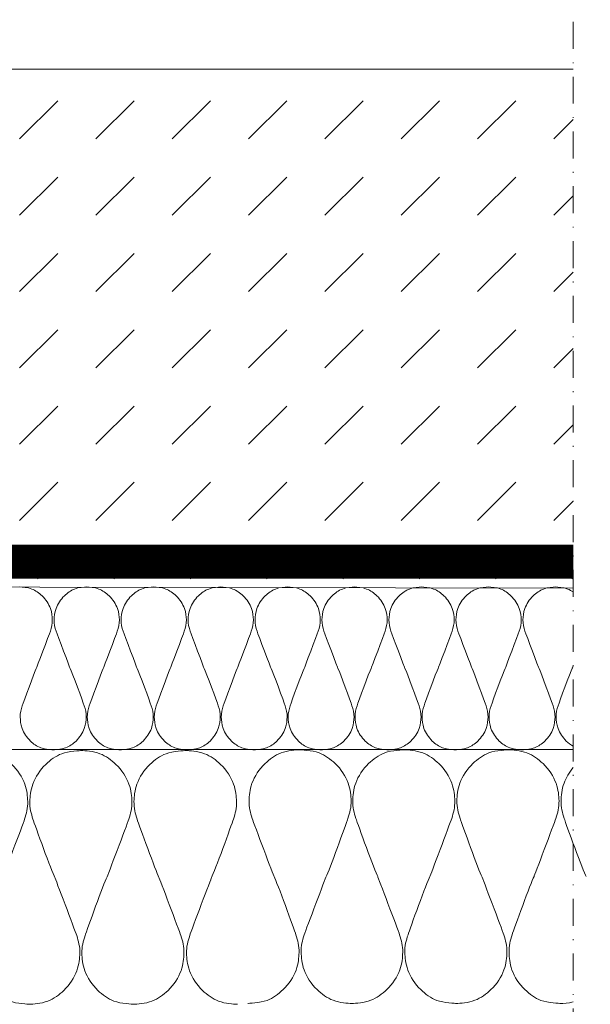
# Model space of a CAD drawing. Units: millimetres. Extents: x -119 to 2118, y -201 to 1970.
# Drawn here: x 1524 to 1591, y 1022 to 1138 of the extents above; entities that cross this region are included whole.
import ezdxf

# ---------------------------------------------------------------- set-up
doc = ezdxf.new("R2010")
doc.units = ezdxf.units.MM
for name, pattern in [('DASHED', [0.75, 0.5, -0.25]), ('STRICHPUNKT', [25.4, 12.7, -6.35, 0, -6.35]), ('VERDECKT', [9.525, 6.35, -3.175])]:
    doc.linetypes.add(name, pattern=pattern)
for name, color, linetype in [('TI-ABDICHTUNG', 1, 'DASHED'), ('TI-BRUCHLINIEN', 6, 'STRICHPUNKT'), ('TI-DÄMMUNG', 50, 'Continuous'), ('TI-SCHRAFFUR', 1, 'Continuous')]:
    doc.layers.add(name, color=color, linetype=linetype)

msp = doc.modelspace()

# ---------------------------------------------------------------- hatches: boundary and pattern name
at = {"layer": 'TI-SCHRAFFUR', "linetype": 'Continuous', "lineweight": 9}
h = msp.add_hatch(dxfattribs=at)
h.set_pattern_fill('DASH', color=18, scale=2, angle=45, style=0)
h.set_pattern_definition([(45, (-4582.7015, 46.111), (9e-16, 8.980256), [6.35, -6.35])])
h.paths.add_polyline_path([(1589.01, 1071.96), (1589.01, 1131.96), (1003.48, 1131.96), (1003.48, 1071.96)])

# ---------------------------------------------------------------- linework, layer by layer
at = {"layer": 'TI-ABDICHTUNG', "linetype": 'VERDECKT', "ltscale": 0.25, "const_width": 4}
msp.add_lwpolyline([(1006.07, 1074.01), (1589.01, 1074.01)], dxfattribs=at)
at = {"layer": 'TI-BRUCHLINIEN', "color": 6, "linetype": 'STRICHPUNKT', "lineweight": 15, "ltscale": 0.25, "flags": 128}
msp.add_lwpolyline([(1589.01, 611.9), (1589.01, 1253.66)], dxfattribs=at)
at = {"layer": 'TI-DÄMMUNG', "color": 2, "linetype": 'Continuous', "lineweight": 9}
msp.add_line((993.58, 1051.89), (1589.01, 1051.89), dxfattribs=at)
for points, knots in [([(1527.83, 1051.85), (1527.83, 1051.85), (1526.88, 1051.89), (1526.38, 1052.08), (1525.92, 1052.26), (1525.51, 1052.56), (1525.16, 1052.89), (1524.72, 1053.31), (1524.37, 1053.86), (1524.18, 1054.38), (1524, 1054.87), (1523.97, 1055.33), (1523.96, 1055.7), (1523.94, 1056.2), (1524.06, 1056.6), (1524.2, 1057.04), (1524.33, 1057.47), (1525.63, 1061.03), (1525.85, 1061.43), (1525.85, 1061.43), (1527.36, 1065.4), (1527.5, 1065.83), (1527.64, 1066.26), (1527.75, 1066.66), (1527.73, 1067.16), (1527.72, 1067.53), (1527.69, 1068), (1527.51, 1068.49), (1527.32, 1069.01), (1526.97, 1069.55), (1526.53, 1069.97), (1526.18, 1070.31), (1525.77, 1070.61), (1525.32, 1070.78), (1524.81, 1070.98), (1524.21, 1071.02), (1523.9, 1071.02)], [0, 0, 0, 0, 1, 1, 1, 2, 2, 2, 3, 3, 3, 4, 4, 4, 5, 5, 5, 6, 6, 6, 7, 7, 7, 8, 8, 8, 9, 9, 9, 10, 10, 10, 11, 11, 11, 12, 12, 12, 12]), ([(1527.85, 1051.85), (1527.85, 1051.85), (1528.79, 1051.89), (1529.3, 1052.08), (1529.75, 1052.26), (1530.16, 1052.56), (1530.52, 1052.89), (1530.96, 1053.31), (1531.3, 1053.86), (1531.49, 1054.38), (1531.67, 1054.87), (1531.71, 1055.33), (1531.72, 1055.7), (1531.73, 1056.2), (1531.62, 1056.6), (1531.48, 1057.04), (1531.34, 1057.47), (1530.05, 1061.03), (1529.83, 1061.43), (1529.83, 1061.43), (1528.32, 1065.4), (1528.18, 1065.83), (1528.04, 1066.26), (1527.93, 1066.66), (1527.94, 1067.16), (1527.95, 1067.53), (1527.99, 1068), (1528.17, 1068.49), (1528.36, 1069.01), (1528.7, 1069.55), (1529.15, 1069.97), (1529.5, 1070.31), (1529.91, 1070.61), (1530.36, 1070.78), (1530.87, 1070.98), (1531.47, 1071.02), (1531.78, 1071.02)], [0, 0, 0, 0, 1, 1, 1, 2, 2, 2, 3, 3, 3, 4, 4, 4, 5, 5, 5, 6, 6, 6, 7, 7, 7, 8, 8, 8, 9, 9, 9, 10, 10, 10, 11, 11, 11, 12, 12, 12, 12]), ([(1535.71, 1051.85), (1535.71, 1051.85), (1534.77, 1051.89), (1534.26, 1052.08), (1533.81, 1052.26), (1533.39, 1052.56), (1533.04, 1052.89), (1532.6, 1053.31), (1532.26, 1053.86), (1532.07, 1054.38), (1531.89, 1054.87), (1531.85, 1055.33), (1531.84, 1055.7), (1531.83, 1056.2), (1531.94, 1056.6), (1532.08, 1057.04), (1532.22, 1057.47), (1533.51, 1061.03), (1533.73, 1061.43), (1533.73, 1061.43), (1535.24, 1065.4), (1535.38, 1065.83), (1535.52, 1066.26), (1535.63, 1066.66), (1535.62, 1067.16), (1535.61, 1067.53), (1535.57, 1068), (1535.39, 1068.49), (1535.2, 1069.01), (1534.86, 1069.55), (1534.41, 1069.97), (1534.06, 1070.31), (1533.65, 1070.61), (1533.2, 1070.78), (1532.69, 1070.98), (1532.09, 1071.02), (1531.78, 1071.02)], [0, 0, 0, 0, 1, 1, 1, 2, 2, 2, 3, 3, 3, 4, 4, 4, 5, 5, 5, 6, 6, 6, 7, 7, 7, 8, 8, 8, 9, 9, 9, 10, 10, 10, 11, 11, 11, 12, 12, 12, 12]), ([(1535.73, 1051.85), (1535.73, 1051.85), (1536.67, 1051.89), (1537.18, 1052.08), (1537.64, 1052.26), (1538.05, 1052.56), (1538.4, 1052.89), (1538.84, 1053.31), (1539.19, 1053.86), (1539.38, 1054.38), (1539.55, 1054.87), (1539.59, 1055.33), (1539.6, 1055.7), (1539.62, 1056.2), (1539.5, 1056.6), (1539.36, 1057.04), (1539.23, 1057.47), (1537.93, 1061.03), (1537.71, 1061.43), (1537.71, 1061.43), (1536.2, 1065.4), (1536.06, 1065.83), (1535.92, 1066.26), (1535.81, 1066.66), (1535.83, 1067.16), (1535.84, 1067.53), (1535.87, 1068), (1536.05, 1068.49), (1536.24, 1069.01), (1536.59, 1069.55), (1537.03, 1069.97), (1537.38, 1070.31), (1537.79, 1070.61), (1538.24, 1070.78), (1538.75, 1070.98), (1539.35, 1071.02), (1539.66, 1071.02)], [0, 0, 0, 0, 1, 1, 1, 2, 2, 2, 3, 3, 3, 4, 4, 4, 5, 5, 5, 6, 6, 6, 7, 7, 7, 8, 8, 8, 9, 9, 9, 10, 10, 10, 11, 11, 11, 12, 12, 12, 12]), ([(1543.6, 1051.85), (1543.6, 1051.85), (1542.65, 1051.89), (1542.14, 1052.08), (1541.69, 1052.26), (1541.28, 1052.56), (1540.93, 1052.89), (1540.48, 1053.31), (1540.14, 1053.86), (1539.95, 1054.38), (1539.77, 1054.87), (1539.74, 1055.33), (1539.72, 1055.7), (1539.71, 1056.2), (1539.82, 1056.6), (1539.96, 1057.04), (1540.1, 1057.47), (1541.4, 1061.03), (1541.61, 1061.43), (1541.61, 1061.43), (1543.12, 1065.4), (1543.26, 1065.83), (1543.4, 1066.26), (1543.51, 1066.66), (1543.5, 1067.16), (1543.49, 1067.53), (1543.45, 1068), (1543.27, 1068.49), (1543.08, 1069.01), (1542.74, 1069.55), (1542.3, 1069.97), (1541.95, 1070.31), (1541.53, 1070.61), (1541.08, 1070.78), (1540.57, 1070.98), (1539.98, 1071.02), (1539.66, 1071.02)], [0, 0, 0, 0, 1, 1, 1, 2, 2, 2, 3, 3, 3, 4, 4, 4, 5, 5, 5, 6, 6, 6, 7, 7, 7, 8, 8, 8, 9, 9, 9, 10, 10, 10, 11, 11, 11, 12, 12, 12, 12]), ([(1543.61, 1051.85), (1543.61, 1051.85), (1544.56, 1051.89), (1545.07, 1052.08), (1545.52, 1052.26), (1545.93, 1052.56), (1546.28, 1052.89), (1546.72, 1053.31), (1547.07, 1053.86), (1547.26, 1054.38), (1547.44, 1054.87), (1547.47, 1055.33), (1547.48, 1055.7), (1547.5, 1056.2), (1547.39, 1056.6), (1547.25, 1057.04), (1547.11, 1057.47), (1545.81, 1061.03), (1545.6, 1061.43), (1545.6, 1061.43), (1544.08, 1065.4), (1543.95, 1065.83), (1543.81, 1066.26), (1543.69, 1066.66), (1543.71, 1067.16), (1543.72, 1067.53), (1543.75, 1068), (1543.93, 1068.49), (1544.12, 1069.01), (1544.47, 1069.55), (1544.91, 1069.97), (1545.26, 1070.31), (1545.67, 1070.61), (1546.13, 1070.78), (1546.63, 1070.98), (1547.23, 1071.02), (1547.55, 1071.02)], [0, 0, 0, 0, 1, 1, 1, 2, 2, 2, 3, 3, 3, 4, 4, 4, 5, 5, 5, 6, 6, 6, 7, 7, 7, 8, 8, 8, 9, 9, 9, 10, 10, 10, 11, 11, 11, 12, 12, 12, 12]), ([(1551.48, 1051.85), (1551.48, 1051.85), (1550.53, 1051.89), (1550.02, 1052.08), (1549.57, 1052.26), (1549.16, 1052.56), (1548.81, 1052.89), (1548.37, 1053.31), (1548.02, 1053.86), (1547.83, 1054.38), (1547.65, 1054.87), (1547.62, 1055.33), (1547.61, 1055.7), (1547.59, 1056.2), (1547.71, 1056.6), (1547.84, 1057.04), (1547.98, 1057.47), (1549.28, 1061.03), (1549.49, 1061.43), (1549.49, 1061.43), (1551.01, 1065.4), (1551.14, 1065.83), (1551.28, 1066.26), (1551.4, 1066.66), (1551.38, 1067.16), (1551.37, 1067.53), (1551.34, 1068), (1551.16, 1068.49), (1550.97, 1069.01), (1550.62, 1069.55), (1550.18, 1069.97), (1549.83, 1070.31), (1549.42, 1070.61), (1548.96, 1070.78), (1548.46, 1070.98), (1547.86, 1071.02), (1547.55, 1071.02)], [0, 0, 0, 0, 1, 1, 1, 2, 2, 2, 3, 3, 3, 4, 4, 4, 5, 5, 5, 6, 6, 6, 7, 7, 7, 8, 8, 8, 9, 9, 9, 10, 10, 10, 11, 11, 11, 12, 12, 12, 12]), ([(1551.48, 1051.85), (1551.48, 1051.85), (1552.43, 1051.89), (1552.93, 1052.08), (1553.39, 1052.26), (1553.8, 1052.56), (1554.15, 1052.89), (1554.59, 1053.31), (1554.94, 1053.86), (1555.13, 1054.38), (1555.31, 1054.87), (1555.34, 1055.33), (1555.35, 1055.7), (1555.37, 1056.2), (1555.25, 1056.6), (1555.11, 1057.04), (1554.98, 1057.47), (1553.68, 1061.03), (1553.46, 1061.43), (1553.46, 1061.43), (1551.95, 1065.4), (1551.81, 1065.83), (1551.68, 1066.26), (1551.56, 1066.66), (1551.58, 1067.16), (1551.59, 1067.53), (1551.62, 1068), (1551.8, 1068.49), (1551.99, 1069.01), (1552.34, 1069.55), (1552.78, 1069.97), (1553.13, 1070.31), (1553.54, 1070.61), (1553.99, 1070.78), (1554.5, 1070.98), (1555.1, 1071.02), (1555.41, 1071.02)], [0, 0, 0, 0, 1, 1, 1, 2, 2, 2, 3, 3, 3, 4, 4, 4, 5, 5, 5, 6, 6, 6, 7, 7, 7, 8, 8, 8, 9, 9, 9, 10, 10, 10, 11, 11, 11, 12, 12, 12, 12]), ([(1559.35, 1051.85), (1559.35, 1051.85), (1558.4, 1051.89), (1557.89, 1052.08), (1557.44, 1052.26), (1557.03, 1052.56), (1556.68, 1052.89), (1556.24, 1053.31), (1555.89, 1053.86), (1555.7, 1054.38), (1555.52, 1054.87), (1555.49, 1055.33), (1555.48, 1055.7), (1555.46, 1056.2), (1555.57, 1056.6), (1555.71, 1057.04), (1555.85, 1057.47), (1557.15, 1061.03), (1557.36, 1061.43), (1557.36, 1061.43), (1558.87, 1065.4), (1559.01, 1065.83), (1559.15, 1066.26), (1559.26, 1066.66), (1559.25, 1067.16), (1559.24, 1067.53), (1559.2, 1068), (1559.03, 1068.49), (1558.84, 1069.01), (1558.49, 1069.55), (1558.05, 1069.97), (1557.7, 1070.31), (1557.29, 1070.61), (1556.83, 1070.78), (1556.32, 1070.98), (1555.73, 1071.02), (1555.41, 1071.02)], [0, 0, 0, 0, 1, 1, 1, 2, 2, 2, 3, 3, 3, 4, 4, 4, 5, 5, 5, 6, 6, 6, 7, 7, 7, 8, 8, 8, 9, 9, 9, 10, 10, 10, 11, 11, 11, 12, 12, 12, 12]), ([(1559.35, 1051.85), (1559.35, 1051.85), (1560.29, 1051.89), (1560.8, 1052.08), (1561.26, 1052.26), (1561.67, 1052.56), (1562.02, 1052.89), (1562.46, 1053.31), (1562.81, 1053.86), (1563, 1054.38), (1563.17, 1054.87), (1563.21, 1055.33), (1563.22, 1055.7), (1563.23, 1056.2), (1563.12, 1056.6), (1562.98, 1057.04), (1562.84, 1057.47), (1561.55, 1061.03), (1561.33, 1061.43), (1561.33, 1061.43), (1559.82, 1065.4), (1559.68, 1065.83), (1559.54, 1066.26), (1559.43, 1066.66), (1559.44, 1067.16), (1559.46, 1067.53), (1559.49, 1068), (1559.67, 1068.49), (1559.86, 1069.01), (1560.2, 1069.55), (1560.65, 1069.97), (1561, 1070.31), (1561.41, 1070.61), (1561.86, 1070.78), (1562.37, 1070.98), (1562.97, 1071.02), (1563.28, 1071.02)], [0, 0, 0, 0, 1, 1, 1, 2, 2, 2, 3, 3, 3, 4, 4, 4, 5, 5, 5, 6, 6, 6, 7, 7, 7, 8, 8, 8, 9, 9, 9, 10, 10, 10, 11, 11, 11, 12, 12, 12, 12]), ([(1567.22, 1051.85), (1567.22, 1051.85), (1566.27, 1051.89), (1565.76, 1052.08), (1565.31, 1052.26), (1564.9, 1052.56), (1564.54, 1052.89), (1564.1, 1053.31), (1563.76, 1053.86), (1563.57, 1054.38), (1563.39, 1054.87), (1563.35, 1055.33), (1563.34, 1055.7), (1563.33, 1056.2), (1563.44, 1056.6), (1563.58, 1057.04), (1563.72, 1057.47), (1565.02, 1061.03), (1565.23, 1061.43), (1565.23, 1061.43), (1566.74, 1065.4), (1566.88, 1065.83), (1567.02, 1066.26), (1567.13, 1066.66), (1567.12, 1067.16), (1567.11, 1067.53), (1567.07, 1068), (1566.89, 1068.49), (1566.7, 1069.01), (1566.36, 1069.55), (1565.92, 1069.97), (1565.56, 1070.31), (1565.15, 1070.61), (1564.7, 1070.78), (1564.19, 1070.98), (1563.6, 1071.02), (1563.28, 1071.02)], [0, 0, 0, 0, 1, 1, 1, 2, 2, 2, 3, 3, 3, 4, 4, 4, 5, 5, 5, 6, 6, 6, 7, 7, 7, 8, 8, 8, 9, 9, 9, 10, 10, 10, 11, 11, 11, 12, 12, 12, 12]), ([(1567.23, 1051.85), (1567.23, 1051.85), (1568.18, 1051.89), (1568.68, 1052.08), (1569.14, 1052.26), (1569.55, 1052.56), (1569.9, 1052.89), (1570.34, 1053.31), (1570.69, 1053.86), (1570.88, 1054.38), (1571.06, 1054.87), (1571.09, 1055.33), (1571.1, 1055.7), (1571.12, 1056.2), (1571, 1056.6), (1570.87, 1057.04), (1570.73, 1057.47), (1569.43, 1061.03), (1569.21, 1061.43), (1569.21, 1061.43), (1567.7, 1065.4), (1567.56, 1065.83), (1567.43, 1066.26), (1567.31, 1066.66), (1567.33, 1067.16), (1567.34, 1067.53), (1567.37, 1068), (1567.55, 1068.49), (1567.74, 1069.01), (1568.09, 1069.55), (1568.53, 1069.97), (1568.88, 1070.31), (1569.29, 1070.61), (1569.75, 1070.78), (1570.25, 1070.98), (1570.85, 1071.02), (1571.16, 1071.02)], [0, 0, 0, 0, 1, 1, 1, 2, 2, 2, 3, 3, 3, 4, 4, 4, 5, 5, 5, 6, 6, 6, 7, 7, 7, 8, 8, 8, 9, 9, 9, 10, 10, 10, 11, 11, 11, 12, 12, 12, 12]), ([(1575.1, 1051.85), (1575.1, 1051.85), (1574.15, 1051.89), (1573.64, 1052.08), (1573.19, 1052.26), (1572.78, 1052.56), (1572.43, 1052.89), (1571.99, 1053.31), (1571.64, 1053.86), (1571.45, 1054.38), (1571.27, 1054.87), (1571.24, 1055.33), (1571.23, 1055.7), (1571.21, 1056.2), (1571.32, 1056.6), (1571.46, 1057.04), (1571.6, 1057.47), (1572.9, 1061.03), (1573.11, 1061.43), (1573.11, 1061.43), (1574.62, 1065.4), (1574.76, 1065.83), (1574.9, 1066.26), (1575.02, 1066.66), (1575, 1067.16), (1574.99, 1067.53), (1574.95, 1068), (1574.78, 1068.49), (1574.59, 1069.01), (1574.24, 1069.55), (1573.8, 1069.97), (1573.45, 1070.31), (1573.04, 1070.61), (1572.58, 1070.78), (1572.07, 1070.98), (1571.48, 1071.02), (1571.16, 1071.02)], [0, 0, 0, 0, 1, 1, 1, 2, 2, 2, 3, 3, 3, 4, 4, 4, 5, 5, 5, 6, 6, 6, 7, 7, 7, 8, 8, 8, 9, 9, 9, 10, 10, 10, 11, 11, 11, 12, 12, 12, 12]), ([(1575.11, 1051.85), (1575.11, 1051.85), (1576.06, 1051.89), (1576.57, 1052.08), (1577.02, 1052.26), (1577.43, 1052.56), (1577.78, 1052.89), (1578.22, 1053.31), (1578.57, 1053.86), (1578.76, 1054.38), (1578.94, 1054.87), (1578.97, 1055.33), (1578.98, 1055.7), (1579, 1056.2), (1578.89, 1056.6), (1578.75, 1057.04), (1578.61, 1057.47), (1577.31, 1061.03), (1577.1, 1061.43), (1577.1, 1061.43), (1575.59, 1065.4), (1575.45, 1065.83), (1575.31, 1066.26), (1575.2, 1066.66), (1575.21, 1067.16), (1575.22, 1067.53), (1575.26, 1068), (1575.43, 1068.49), (1575.62, 1069.01), (1575.97, 1069.55), (1576.41, 1069.97), (1576.76, 1070.31), (1577.17, 1070.61), (1577.63, 1070.78), (1578.14, 1070.98), (1578.73, 1071.02), (1579.05, 1071.02)], [0, 0, 0, 0, 1, 1, 1, 2, 2, 2, 3, 3, 3, 4, 4, 4, 5, 5, 5, 6, 6, 6, 7, 7, 7, 8, 8, 8, 9, 9, 9, 10, 10, 10, 11, 11, 11, 12, 12, 12, 12]), ([(1582.98, 1051.85), (1582.98, 1051.85), (1582.03, 1051.89), (1581.53, 1052.08), (1581.07, 1052.26), (1580.66, 1052.56), (1580.31, 1052.89), (1579.87, 1053.31), (1579.52, 1053.86), (1579.33, 1054.38), (1579.15, 1054.87), (1579.12, 1055.33), (1579.11, 1055.7), (1579.09, 1056.2), (1579.21, 1056.6), (1579.35, 1057.04), (1579.48, 1057.47), (1580.78, 1061.03), (1581, 1061.43), (1581, 1061.43), (1582.51, 1065.4), (1582.65, 1065.83), (1582.78, 1066.26), (1582.9, 1066.66), (1582.88, 1067.16), (1582.87, 1067.53), (1582.84, 1068), (1582.66, 1068.49), (1582.47, 1069.01), (1582.12, 1069.55), (1581.68, 1069.97), (1581.33, 1070.31), (1580.92, 1070.61), (1580.47, 1070.78), (1579.96, 1070.98), (1579.36, 1071.02), (1579.05, 1071.02)], [0, 0, 0, 0, 1, 1, 1, 2, 2, 2, 3, 3, 3, 4, 4, 4, 5, 5, 5, 6, 6, 6, 7, 7, 7, 8, 8, 8, 9, 9, 9, 10, 10, 10, 11, 11, 11, 12, 12, 12, 12]), ([(1583, 1051.85), (1583, 1051.85), (1583.94, 1051.89), (1584.45, 1052.08), (1584.9, 1052.26), (1585.31, 1052.56), (1585.67, 1052.89), (1586.11, 1053.31), (1586.45, 1053.86), (1586.64, 1054.38), (1586.82, 1054.87), (1586.86, 1055.33), (1586.87, 1055.7), (1586.88, 1056.2), (1586.77, 1056.6), (1586.63, 1057.04), (1586.49, 1057.47), (1585.19, 1061.03), (1584.98, 1061.43), (1584.98, 1061.43), (1583.47, 1065.4), (1583.33, 1065.83), (1583.19, 1066.26), (1583.08, 1066.66), (1583.09, 1067.16), (1583.1, 1067.53), (1583.14, 1068), (1583.32, 1068.49), (1583.51, 1069.01), (1583.85, 1069.55), (1584.29, 1069.97), (1584.65, 1070.31), (1585.06, 1070.61), (1585.51, 1070.78), (1586.02, 1070.98), (1586.61, 1071.02), (1586.93, 1071.02)], [0, 0, 0, 0, 1, 1, 1, 2, 2, 2, 3, 3, 3, 4, 4, 4, 5, 5, 5, 6, 6, 6, 7, 7, 7, 8, 8, 8, 9, 9, 9, 10, 10, 10, 11, 11, 11, 12, 12, 12, 12]), ([(1589.01, 1070.43), (1588.8, 1070.57), (1588.58, 1070.69), (1588.35, 1070.78), (1587.84, 1070.98), (1587.24, 1071.02), (1586.93, 1071.02)], [10.48618, 10.48618, 10.48618, 10.48618, 11, 11, 11, 12, 12, 12, 12]), ([(1589.01, 1052.27), (1588.71, 1052.44), (1588.44, 1052.66), (1588.19, 1052.89), (1587.75, 1053.31), (1587.41, 1053.86), (1587.22, 1054.38), (1587.04, 1054.87), (1587, 1055.33), (1586.99, 1055.7), (1586.98, 1056.2), (1587.09, 1056.6), (1587.23, 1057.04), (1587.37, 1057.47), (1588.66, 1061.03), (1588.88, 1061.43), (1588.88, 1061.43), (1588.93, 1061.56), (1589.01, 1061.78)], [1.301357, 1.301357, 1.301357, 1.301357, 2, 2, 2, 3, 3, 3, 4, 4, 4, 5, 5, 5, 6, 6, 6, 6.181796, 6.181796, 6.181796, 6.181796]), ([(1518.87, 1051.77), (1519.36, 1051.77), (1520.28, 1051.7), (1521.07, 1051.4), (1521.78, 1051.13), (1522.42, 1050.66), (1522.97, 1050.14), (1523.66, 1049.49), (1524.2, 1048.64), (1524.49, 1047.83), (1524.77, 1047.07), (1524.82, 1046.34), (1524.84, 1045.77), (1524.86, 1044.98), (1524.69, 1044.36), (1524.47, 1043.69), (1524.26, 1043.01), (1521.9, 1036.84), (1521.9, 1036.84)], [349, 349, 349, 349, 350, 350, 350, 351, 351, 351, 352, 352, 352, 353, 353, 353, 354, 354, 354, 355, 355, 355, 355]), ([(1528.03, 1036.84), (1527.69, 1037.46), (1525.67, 1043.02), (1525.46, 1043.69), (1525.24, 1044.37), (1525.06, 1044.99), (1525.09, 1045.77), (1525.11, 1046.34), (1525.16, 1047.07), (1525.44, 1047.83), (1525.73, 1048.64), (1526.27, 1049.49), (1526.96, 1050.14), (1527.51, 1050.66), (1528.15, 1051.14), (1528.85, 1051.4), (1529.64, 1051.7), (1531.12, 1051.77), (1531.12, 1051.77)], [367, 367, 367, 367, 368, 368, 368, 369, 369, 369, 370, 370, 370, 371, 371, 371, 372, 372, 372, 373, 373, 373, 373]), ([(1531.12, 1051.77), (1531.61, 1051.77), (1532.54, 1051.7), (1533.33, 1051.4), (1534.03, 1051.13), (1534.67, 1050.66), (1535.22, 1050.14), (1535.91, 1049.49), (1536.45, 1048.64), (1536.74, 1047.83), (1537.02, 1047.07), (1537.08, 1046.34), (1537.09, 1045.77), (1537.12, 1044.98), (1536.94, 1044.36), (1536.72, 1043.69), (1536.51, 1043.01), (1534.15, 1036.84), (1534.15, 1036.84)], [373, 373, 373, 373, 374, 374, 374, 375, 375, 375, 376, 376, 376, 377, 377, 377, 378, 378, 378, 379, 379, 379, 379]), ([(1540.28, 1036.84), (1539.95, 1037.46), (1537.93, 1043.02), (1537.71, 1043.69), (1537.49, 1044.37), (1537.32, 1044.99), (1537.34, 1045.77), (1537.36, 1046.34), (1537.41, 1047.07), (1537.69, 1047.83), (1537.99, 1048.64), (1538.52, 1049.49), (1539.21, 1050.14), (1539.76, 1050.66), (1540.4, 1051.14), (1541.11, 1051.4), (1541.9, 1051.7), (1543.37, 1051.77), (1543.37, 1051.77)], [391, 391, 391, 391, 392, 392, 392, 393, 393, 393, 394, 394, 394, 395, 395, 395, 396, 396, 396, 397, 397, 397, 397]), ([(1543.37, 1051.77), (1543.86, 1051.77), (1544.84, 1051.7), (1545.64, 1051.4), (1546.34, 1051.14), (1546.98, 1050.66), (1547.53, 1050.14), (1548.22, 1049.49), (1548.76, 1048.64), (1549.05, 1047.83), (1549.33, 1047.07), (1549.38, 1046.34), (1549.4, 1045.77), (1549.42, 1044.99), (1549.25, 1044.37), (1549.03, 1043.69), (1548.82, 1043.02), (1546.8, 1037.46), (1546.46, 1036.84)], [397, 397, 397, 397, 398, 398, 398, 399, 399, 399, 400, 400, 400, 401, 401, 401, 402, 402, 402, 403, 403, 403, 403]), ([(1553.81, 1036.94), (1553.81, 1036.94), (1551.46, 1043.11), (1551.24, 1043.78), (1551.03, 1044.46), (1550.85, 1045.07), (1550.87, 1045.86), (1550.89, 1046.43), (1550.95, 1047.16), (1551.22, 1047.92), (1551.52, 1048.73), (1552.06, 1049.58), (1552.75, 1050.23), (1553.29, 1050.75), (1553.93, 1051.22), (1554.64, 1051.49), (1555.43, 1051.79), (1556.36, 1051.86), (1556.85, 1051.86)], [415, 415, 415, 415, 416, 416, 416, 417, 417, 417, 418, 418, 418, 419, 419, 419, 420, 420, 420, 421, 421, 421, 421]), ([(1556.85, 1051.86), (1556.85, 1051.86), (1558.32, 1051.8), (1559.11, 1051.5), (1559.82, 1051.23), (1560.46, 1050.75), (1561.01, 1050.24), (1561.7, 1049.59), (1562.23, 1048.74), (1562.53, 1047.93), (1562.81, 1047.16), (1562.86, 1046.44), (1562.88, 1045.86), (1562.9, 1045.08), (1562.73, 1044.46), (1562.51, 1043.78), (1562.29, 1043.11), (1560.27, 1037.56), (1559.94, 1036.94)], [421, 421, 421, 421, 422, 422, 422, 423, 423, 423, 424, 424, 424, 425, 425, 425, 426, 426, 426, 427, 427, 427, 427]), ([(1566.01, 1036.94), (1565.68, 1037.56), (1563.66, 1043.11), (1563.44, 1043.78), (1563.22, 1044.46), (1563.05, 1045.08), (1563.07, 1045.86), (1563.09, 1046.44), (1563.14, 1047.16), (1563.42, 1047.93), (1563.72, 1048.74), (1564.25, 1049.59), (1564.94, 1050.24), (1565.49, 1050.75), (1566.13, 1051.23), (1566.84, 1051.5), (1567.63, 1051.8), (1569.1, 1051.86), (1569.1, 1051.86)], [319, 319, 319, 319, 320, 320, 320, 321, 321, 321, 322, 322, 322, 323, 323, 323, 324, 324, 324, 325, 325, 325, 325]), ([(1569.1, 1051.86), (1569.59, 1051.86), (1570.52, 1051.79), (1571.31, 1051.49), (1572.02, 1051.22), (1572.66, 1050.75), (1573.2, 1050.23), (1573.89, 1049.58), (1574.43, 1048.73), (1574.73, 1047.92), (1575, 1047.16), (1575.06, 1046.43), (1575.07, 1045.86), (1575.1, 1045.07), (1574.92, 1044.46), (1574.71, 1043.78), (1574.49, 1043.11), (1572.14, 1036.94), (1572.14, 1036.94)], [325, 325, 325, 325, 326, 326, 326, 327, 327, 327, 328, 328, 328, 329, 329, 329, 330, 330, 330, 331, 331, 331, 331]), ([(1578.26, 1036.94), (1577.93, 1037.56), (1575.91, 1043.11), (1575.69, 1043.78), (1575.48, 1044.46), (1575.3, 1045.08), (1575.32, 1045.86), (1575.34, 1046.44), (1575.39, 1047.16), (1575.67, 1047.93), (1575.97, 1048.74), (1576.51, 1049.59), (1577.19, 1050.24), (1577.74, 1050.75), (1578.38, 1051.23), (1579.09, 1051.5), (1579.88, 1051.8), (1581.35, 1051.86), (1581.35, 1051.86)], [343, 343, 343, 343, 344, 344, 344, 345, 345, 345, 346, 346, 346, 347, 347, 347, 348, 348, 348, 349, 349, 349, 349]), ([(1581.35, 1051.86), (1581.84, 1051.86), (1582.77, 1051.79), (1583.56, 1051.49), (1584.27, 1051.22), (1584.91, 1050.75), (1585.46, 1050.23), (1586.14, 1049.58), (1586.68, 1048.73), (1586.98, 1047.92), (1587.26, 1047.16), (1587.31, 1046.43), (1587.33, 1045.86), (1587.35, 1045.07), (1587.17, 1044.46), (1586.96, 1043.78), (1586.74, 1043.11), (1584.39, 1036.94), (1584.39, 1036.94)], [349, 349, 349, 349, 350, 350, 350, 351, 351, 351, 352, 352, 352, 353, 353, 353, 354, 354, 354, 355, 355, 355, 355]), ([(1590.51, 1036.94), (1590.18, 1037.56), (1588.16, 1043.11), (1587.94, 1043.78), (1587.73, 1044.46), (1587.55, 1045.08), (1587.58, 1045.86), (1587.59, 1046.44), (1587.65, 1047.16), (1587.92, 1047.93), (1588.15, 1048.56), (1588.53, 1049.21), (1589.01, 1049.78)], [367, 367, 367, 367, 368, 368, 368, 369, 369, 369, 370, 370, 370, 370.777655, 370.777655, 370.777655, 370.777655]), ([(1521.9, 1036.84), (1521.57, 1036.22), (1519.55, 1030.67), (1519.33, 1029.99), (1519.11, 1029.32), (1518.94, 1028.7), (1518.96, 1027.91), (1518.98, 1027.34), (1519.03, 1026.61), (1519.31, 1025.85), (1519.61, 1025.04), (1520.15, 1024.19), (1520.83, 1023.54), (1521.38, 1023.02), (1522.02, 1022.55), (1522.73, 1022.28), (1523.52, 1021.98), (1524.99, 1021.92), (1524.99, 1021.92)], [355, 355, 355, 355, 356, 356, 356, 357, 357, 357, 358, 358, 358, 359, 359, 359, 360, 360, 360, 361, 361, 361, 361]), ([(1524.99, 1021.92), (1525.48, 1021.92), (1526.41, 1021.98), (1527.2, 1022.28), (1527.91, 1022.55), (1528.55, 1023.03), (1529.09, 1023.54), (1529.78, 1024.2), (1530.32, 1025.05), (1530.62, 1025.86), (1530.89, 1026.62), (1530.95, 1027.34), (1530.97, 1027.92), (1530.99, 1028.7), (1530.81, 1029.32), (1530.6, 1030), (1530.38, 1030.67), (1528.03, 1036.84), (1528.03, 1036.84)], [361, 361, 361, 361, 362, 362, 362, 363, 363, 363, 364, 364, 364, 365, 365, 365, 366, 366, 366, 367, 367, 367, 367]), ([(1534.15, 1036.84), (1533.82, 1036.22), (1531.8, 1030.67), (1531.58, 1029.99), (1531.37, 1029.32), (1531.19, 1028.7), (1531.21, 1027.91), (1531.23, 1027.34), (1531.29, 1026.61), (1531.56, 1025.85), (1531.86, 1025.04), (1532.4, 1024.19), (1533.09, 1023.54), (1533.63, 1023.02), (1534.27, 1022.55), (1534.98, 1022.28), (1535.77, 1021.98), (1537.24, 1021.92), (1537.24, 1021.92)], [379, 379, 379, 379, 380, 380, 380, 381, 381, 381, 382, 382, 382, 383, 383, 383, 384, 384, 384, 385, 385, 385, 385]), ([(1537.24, 1021.92), (1537.73, 1021.92), (1538.66, 1021.98), (1539.45, 1022.28), (1540.16, 1022.55), (1540.8, 1023.03), (1541.35, 1023.54), (1542.04, 1024.2), (1542.57, 1025.05), (1542.87, 1025.86), (1543.15, 1026.62), (1543.2, 1027.34), (1543.22, 1027.92), (1543.24, 1028.7), (1543.07, 1029.32), (1542.85, 1030), (1542.63, 1030.67), (1540.28, 1036.84), (1540.28, 1036.84)], [385, 385, 385, 385, 386, 386, 386, 387, 387, 387, 388, 388, 388, 389, 389, 389, 390, 390, 390, 391, 391, 391, 391]), ([(1546.46, 1036.84), (1546.46, 1036.84), (1544.11, 1030.67), (1543.89, 1030), (1543.68, 1029.32), (1543.5, 1028.7), (1543.52, 1027.92), (1543.54, 1027.34), (1543.59, 1026.62), (1543.87, 1025.86), (1544.17, 1025.05), (1544.71, 1024.2), (1545.39, 1023.54), (1545.94, 1023.03), (1546.58, 1022.55), (1547.29, 1022.28), (1548.08, 1021.98), (1549.01, 1021.92), (1549.5, 1021.92)], [403, 403, 403, 403, 404, 404, 404, 405, 405, 405, 406, 406, 406, 407, 407, 407, 408, 408, 408, 409, 409, 409, 409]), ([(1550.72, 1022.01), (1550.72, 1022.01), (1552.2, 1022.07), (1552.99, 1022.37), (1553.69, 1022.64), (1554.33, 1023.12), (1554.88, 1023.63), (1555.57, 1024.28), (1556.11, 1025.13), (1556.4, 1025.94), (1556.68, 1026.71), (1556.74, 1027.43), (1556.75, 1028.01), (1556.78, 1028.79), (1556.6, 1029.41), (1556.38, 1030.09), (1556.17, 1030.76), (1554.15, 1036.32), (1553.81, 1036.94)], [409, 409, 409, 409, 410, 410, 410, 411, 411, 411, 412, 412, 412, 413, 413, 413, 414, 414, 414, 415, 415, 415, 415]), ([(1559.94, 1036.94), (1559.94, 1036.94), (1557.59, 1030.76), (1557.37, 1030.09), (1557.15, 1029.41), (1556.98, 1028.8), (1557, 1028.01), (1557.02, 1027.44), (1557.07, 1026.71), (1557.35, 1025.95), (1557.64, 1025.14), (1558.18, 1024.29), (1558.87, 1023.64), (1559.42, 1023.12), (1560.06, 1022.65), (1560.77, 1022.38), (1561.56, 1022.08), (1562.49, 1022.01), (1562.97, 1022.01)], [427, 427, 427, 427, 428, 428, 428, 429, 429, 429, 430, 430, 430, 431, 431, 431, 432, 432, 432, 433, 433, 433, 433]), ([(1562.97, 1022.01), (1563.46, 1022.01), (1564.39, 1022.08), (1565.18, 1022.38), (1565.89, 1022.65), (1566.53, 1023.12), (1567.08, 1023.64), (1567.77, 1024.29), (1568.3, 1025.14), (1568.6, 1025.95), (1568.88, 1026.71), (1568.93, 1027.44), (1568.95, 1028.01), (1568.97, 1028.8), (1568.8, 1029.41), (1568.58, 1030.09), (1568.36, 1030.76), (1566.01, 1036.94), (1566.01, 1036.94)], [313, 313, 313, 313, 314, 314, 314, 315, 315, 315, 316, 316, 316, 317, 317, 317, 318, 318, 318, 319, 319, 319, 319]), ([(1572.14, 1036.94), (1571.8, 1036.32), (1569.78, 1030.76), (1569.57, 1030.09), (1569.35, 1029.41), (1569.17, 1028.79), (1569.2, 1028.01), (1569.21, 1027.43), (1569.27, 1026.71), (1569.55, 1025.94), (1569.84, 1025.13), (1570.38, 1024.28), (1571.07, 1023.63), (1571.62, 1023.12), (1572.26, 1022.64), (1572.96, 1022.37), (1573.75, 1022.07), (1575.23, 1022.01), (1575.23, 1022.01)], [331, 331, 331, 331, 332, 332, 332, 333, 333, 333, 334, 334, 334, 335, 335, 335, 336, 336, 336, 337, 337, 337, 337]), ([(1575.23, 1022.01), (1575.72, 1022.01), (1576.64, 1022.08), (1577.44, 1022.38), (1578.14, 1022.65), (1578.78, 1023.12), (1579.33, 1023.64), (1580.02, 1024.29), (1580.56, 1025.14), (1580.85, 1025.95), (1581.13, 1026.71), (1581.18, 1027.44), (1581.2, 1028.01), (1581.22, 1028.8), (1581.05, 1029.41), (1580.83, 1030.09), (1580.62, 1030.76), (1578.26, 1036.94), (1578.26, 1036.94)], [337, 337, 337, 337, 338, 338, 338, 339, 339, 339, 340, 340, 340, 341, 341, 341, 342, 342, 342, 343, 343, 343, 343]), ([(1584.39, 1036.94), (1584.05, 1036.32), (1582.03, 1030.76), (1581.82, 1030.09), (1581.6, 1029.41), (1581.43, 1028.79), (1581.45, 1028.01), (1581.47, 1027.43), (1581.52, 1026.71), (1581.8, 1025.94), (1582.09, 1025.13), (1582.63, 1024.28), (1583.32, 1023.63), (1583.87, 1023.12), (1584.51, 1022.64), (1585.21, 1022.37), (1586.01, 1022.07), (1587.48, 1022.01), (1587.48, 1022.01)], [355, 355, 355, 355, 356, 356, 356, 357, 357, 357, 358, 358, 358, 359, 359, 359, 360, 360, 360, 361, 361, 361, 361])]:
    msp.add_open_spline(points, degree=3, knots=knots, dxfattribs=at)
msp.add_open_spline([(1587.48, 1022.01), (1587.83, 1022.01), (1588.42, 1022.04), (1589.01, 1022.18)], degree=3, dxfattribs=at)
at = {"layer": 'TI-SCHRAFFUR', "color": 4, "linetype": 'Continuous', "lineweight": 20, "flags": 128}
msp.add_lwpolyline([(1589.01, 1131.96), (1003.48, 1131.96), (1003.48, 1071.96), (1589.01, 1070.89)], dxfattribs=at)

doc.saveas('drawing.dxf')
